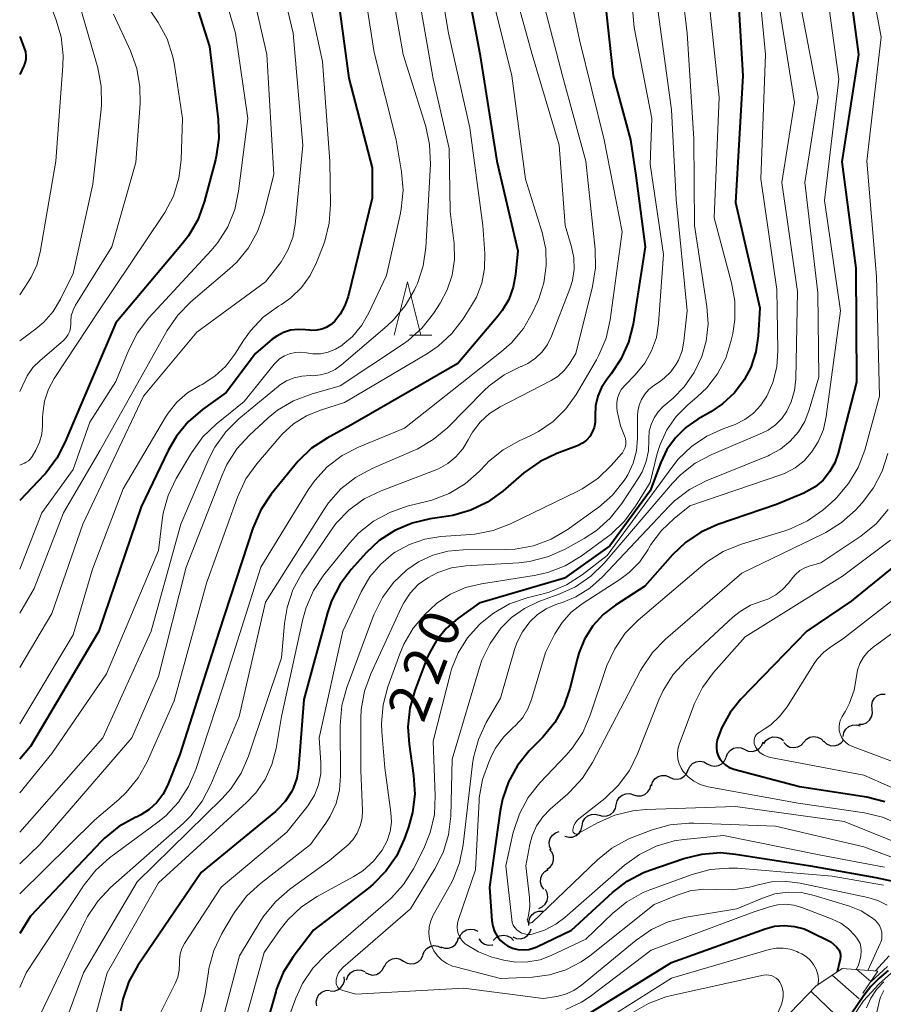
# Model space of a CAD drawing. Units: metres. Extents: x -76000 to -74000, y 25500 to 27000.
# Drawn here: x -76000 to -75919, y 26670 to 26762 of the extents above; entities that cross this region are included whole.
import ezdxf

# ---------------------------------------------------------------- set-up
doc = ezdxf.new("R2010")
doc.units = ezdxf.units.M
for name, color, linetype, lineweight in [('510200_細流', 7, 'Continuous', 30), ('633200_針葉樹林', 7, 'Continuous', 13), ('710100_等高線(計曲線)', 7, 'Continuous', 40), ('710200_等高線(主曲線)', 7, 'Continuous', 13), ('720111_土がけ(崩土)上', 7, 'Continuous', 13), ('720112_土がけ(崩土)下', 7, 'Continuous', 13), ('720199_土がけ(崩土)中', 7, 'Continuous', 13)]:
    doc.layers.add(name, color=color, linetype=linetype, lineweight=lineweight)
doc.styles.add('Style-WORKING', font='MS Gothic.ttf')

msp = doc.modelspace()

# ---------------------------------------------------------------- linework, layer by layer
at = {"layer": '510200_細流', "linetype": 'Continuous', "lineweight": 30, "flags": 128}
for points in [[(-75920.219, 26697.688), (-75920.256, 26698.053), (-75920.173, 26698.41), (-75919.98, 26698.723), (-75919.697, 26698.957), (-75919.355, 26699.088), (-75918.988, 26699.102)], [(-75921.451, 26696.274), (-75921.084, 26696.287), (-75920.741, 26696.418), (-75920.458, 26696.652), (-75920.265, 26696.965), (-75920.182, 26697.322), (-75920.219, 26697.688)], [(-75922.936, 26695.142), (-75922.86, 26695.501), (-75922.673, 26695.816), (-75922.394, 26696.056), (-75922.053, 26696.193), (-75921.687, 26696.214), (-75921.333, 26696.115)], [(-75932.143, 26693.914), (-75931.81, 26693.761), (-75931.445, 26693.725), (-75931.087, 26693.806), (-75930.774, 26693.999), (-75930.539, 26694.281), (-75930.408, 26694.624)], [(-75930.355, 26694.437), (-75930.15, 26694.742), (-75929.858, 26694.963), (-75929.509, 26695.081), (-75929.142, 26695.079), (-75928.795, 26694.961), (-75928.504, 26694.737)], [(-75928.489, 26694.564), (-75928.233, 26694.301), (-75927.905, 26694.135), (-75927.542, 26694.082), (-75927.18, 26694.15), (-75926.86, 26694.328), (-75926.614, 26694.601)], [(-75926.614, 26694.601), (-75926.368, 26694.874), (-75926.048, 26695.052), (-75925.686, 26695.119), (-75925.323, 26695.066), (-75924.996, 26694.9), (-75924.74, 26694.637)], [(-75924.742, 26694.7), (-75924.474, 26694.449), (-75924.14, 26694.298), (-75923.775, 26694.262), (-75923.416, 26694.345), (-75923.104, 26694.538), (-75922.871, 26694.822)], [(-75933.879, 26693.205), (-75933.748, 26693.548), (-75933.513, 26693.83), (-75933.2, 26694.023), (-75932.842, 26694.104), (-75932.477, 26694.068), (-75932.143, 26693.914)], [(-75937.426, 26691.993), (-75937.272, 26692.326), (-75937.018, 26692.591), (-75936.692, 26692.761), (-75936.329, 26692.817), (-75935.968, 26692.755), (-75935.646, 26692.579)], [(-75935.646, 26692.579), (-75935.323, 26692.403), (-75934.962, 26692.342), (-75934.599, 26692.398), (-75934.273, 26692.568), (-75934.019, 26692.833), (-75933.865, 26693.166)], [(-75939.169, 26691.304), (-75938.834, 26691.154), (-75938.469, 26691.121), (-75938.112, 26691.205), (-75937.8, 26691.401), (-75937.568, 26691.684), (-75937.44, 26692.028)], [(-75940.867, 26690.511), (-75940.758, 26690.861), (-75940.542, 26691.157), (-75940.241, 26691.37), (-75939.889, 26691.474), (-75939.523, 26691.46), (-75939.18, 26691.328)], [(-75944.169, 26688.737), (-75944.084, 26689.094), (-75943.889, 26689.404), (-75943.604, 26689.637), (-75943.26, 26689.765), (-75942.893, 26689.777), (-75942.542, 26689.669)], [(-75942.542, 26689.669), (-75942.191, 26689.562), (-75941.825, 26689.574), (-75941.481, 26689.702), (-75941.196, 26689.934), (-75941, 26690.245), (-75940.916, 26690.602)], [(-75945.768, 26687.757), (-75945.413, 26687.662), (-75945.047, 26687.686), (-75944.708, 26687.825), (-75944.431, 26688.067), (-75944.246, 26688.384), (-75944.173, 26688.744)], [(-75947.362, 26686.771), (-75947.29, 26687.131), (-75947.105, 26687.448), (-75946.828, 26687.69), (-75946.488, 26687.829), (-75946.122, 26687.853), (-75945.768, 26687.757)], [(-75950.261, 26684.514), (-75950.404, 26684.853), (-75950.43, 26685.219), (-75950.337, 26685.575), (-75950.135, 26685.881), (-75949.847, 26686.107), (-75949.5, 26686.228)], [(-75948.964, 26685.797), (-75948.611, 26685.695), (-75948.245, 26685.713), (-75947.903, 26685.847), (-75947.622, 26686.084), (-75947.432, 26686.398), (-75947.353, 26686.756)], [(-75950.65, 26682.688), (-75950.352, 26682.902), (-75950.139, 26683.201), (-75950.033, 26683.552), (-75950.045, 26683.92), (-75950.174, 26684.264), (-75950.407, 26684.547)], [(-75950.947, 26680.839), (-75951.152, 26681.143), (-75951.247, 26681.498), (-75951.224, 26681.865), (-75951.084, 26682.204), (-75950.844, 26682.481), (-75950.526, 26682.666)], [(-75951.419, 26679.026), (-75951.083, 26679.174), (-75950.814, 26679.423), (-75950.637, 26679.745), (-75950.574, 26680.108), (-75950.629, 26680.47), (-75950.799, 26680.796)], [(-75952.341, 26677.42), (-75952.359, 26677.786), (-75952.256, 26678.139), (-75952.047, 26678.441), (-75951.752, 26678.659), (-75951.403, 26678.772), (-75951.035, 26678.765)], [(-75958.874, 26676.217), (-75958.734, 26676.556), (-75958.492, 26676.832), (-75958.174, 26677.016), (-75957.814, 26677.088), (-75957.45, 26677.042), (-75957.121, 26676.88)], [(-75953.84, 26676.349), (-75953.501, 26676.208), (-75953.135, 26676.185), (-75952.78, 26676.28), (-75952.474, 26676.484), (-75952.25, 26676.774), (-75952.132, 26677.122)], [(-75960.568, 26675.42), (-75960.22, 26675.303), (-75959.853, 26675.304), (-75959.506, 26675.423), (-75959.214, 26675.647), (-75959.01, 26675.952), (-75958.915, 26676.306)], [(-75957.016, 26676.186), (-75956.798, 26675.891), (-75956.496, 26675.683), (-75956.143, 26675.581), (-75955.776, 26675.599), (-75955.717, 26675.622)], [(-75955.67, 26676.03), (-75955.419, 26676.298), (-75955.095, 26676.47), (-75954.732, 26676.53), (-75954.37, 26676.47), (-75954.046, 26676.298), (-75953.795, 26676.03)], [(-75962.271, 26674.643), (-75962.139, 26674.985), (-75961.903, 26675.266), (-75961.589, 26675.458), (-75961.231, 26675.538), (-75960.866, 26675.5), (-75960.533, 26675.346)], [(-75965.865, 26673.578), (-75965.698, 26673.905), (-75965.434, 26674.16), (-75965.102, 26674.318), (-75964.737, 26674.36), (-75964.378, 26674.284), (-75964.063, 26674.096)], [(-75964.063, 26674.096), (-75963.748, 26673.907), (-75963.389, 26673.831), (-75963.024, 26673.874), (-75962.692, 26674.031), (-75962.428, 26674.286), (-75962.261, 26674.613)], [(-75969.399, 26672.341), (-75969.279, 26672.688), (-75969.053, 26672.977), (-75968.746, 26673.18), (-75968.391, 26673.272), (-75968.025, 26673.247), (-75967.687, 26673.105)], [(-75967.658, 26673.03), (-75967.337, 26672.852), (-75966.976, 26672.788), (-75966.613, 26672.842), (-75966.286, 26673.011), (-75966.03, 26673.274), (-75965.874, 26673.607)], [(-75970.943, 26671.297), (-75970.576, 26671.285), (-75970.226, 26671.392), (-75969.927, 26671.606), (-75969.713, 26671.905), (-75969.605, 26672.255), (-75969.618, 26672.622)], [(-75972.197, 26669.906), (-75972.245, 26670.27), (-75972.173, 26670.629), (-75971.989, 26670.948), (-75971.713, 26671.19), (-75971.374, 26671.331), (-75971.008, 26671.355)]]:
    msp.add_lwpolyline(points, dxfattribs=at)
at = {"layer": '633200_針葉樹林', "linetype": 'Continuous', "lineweight": 13}
msp.add_line((-75963.502, 26732.72), (-75961.418, 26732.72), dxfattribs=at)
at = {"layer": '633200_針葉樹林', "linetype": 'Continuous', "lineweight": 13, "flags": 128}
msp.add_lwpolyline([(-75964.96, 26732.72), (-75963.71, 26737.72), (-75962.46, 26732.72)], dxfattribs=at)
at = {"layer": '710100_等高線(計曲線)', "linetype": 'Continuous', "lineweight": 40, "flags": 128}
for points, elevation in [([(-75936.11, 26819), (-75931.9, 26811), (-75928.93, 26805), (-75926.13, 26795.87), (-75924.33, 26787), (-75923.27, 26776.73), (-75922.54, 26767), (-75921.48, 26759), (-75923.05, 26748.95), (-75921.74, 26739), (-75921.68, 26728.32), (-75923.39, 26721.67), (-75923.71, 26720.75), (-75924.19, 26719.91), (-75924.81, 26719.15), (-75925.55, 26718.52), (-75926.39, 26718.03), (-75926.61, 26717.92), (-75929.15, 26716.85)], 210), ([(-75922.43, 26817.57), (-75918.48, 26809.52), (-75916.49, 26805.51), (-75913.95, 26797), (-75912.37, 26787.63), (-75912.53, 26777), (-75910.35, 26767.65), (-75909.91, 26760.09), (-75911.26, 26750.74), (-75912, 26739), (-75910.15, 26729.85), (-75910.19, 26724.86), (-75910.35, 26723.12), (-75910.81, 26721.44), (-75910.88, 26721.27), (-75912.38, 26717.45), (-75913.15, 26715.89), (-75914.19, 26714.49), (-75915.38, 26713.34), (-75922.19, 26707.81), (-75926.34, 26705)], 200), ([(-75977.52, 26815), (-75974.31, 26807.69), (-75969.76, 26801), (-75965.3, 26794.7), (-75961.21, 26787), (-75959.64, 26778.36), (-75958.79, 26769), (-75956.94, 26759.06), (-75955.34, 26749), (-75953.39, 26740.61), (-75953.59, 26738.41), (-75953.81, 26737.21), (-75954.23, 26736.07), (-75954.84, 26735.02), (-75955.22, 26734.53), (-75959, 26730.07), (-75969, 26724.28), (-75971.23, 26723.08), (-75972.68, 26722.12), (-75973.95, 26720.92)], 240), ([(-76000, 26803.53), (-75996.21, 26797), (-75993.44, 26788.56), (-75989, 26782.51), (-75986.49, 26777), (-75985, 26768.52), (-75982.24, 26759.76), (-75981.41, 26752.91), (-75981.36, 26751.16), (-75981.6, 26749.44), (-75981.68, 26749.14), (-75982.74, 26745.16), (-75983.33, 26743.52), (-75984.2, 26742.01), (-75984.75, 26741.29), (-75991, 26733.86), (-75995, 26724.52), (-75995.73, 26722.74), (-75996.52, 26721.19), (-75997.57, 26719.8), (-75997.72, 26719.64), (-76000, 26717.22)], 260), ([(-75970.57, 26767), (-75969.2, 26756.8), (-75967, 26748.39), (-75967, 26745.54), (-75969.27, 26736.34), (-75969.56, 26735.48), (-75970, 26734.68), (-75970.54, 26734), (-75970.9, 26733.69), (-75971.3, 26733.44), (-75971.73, 26733.27), (-75972.19, 26733.17), (-75972.66, 26733.16), (-75972.85, 26733.18), (-75973.24, 26733.23), (-75973.95, 26733.26), (-75974.64, 26733.17), (-75975.31, 26732.96), (-75975.94, 26732.63), (-75976.36, 26732.33), (-75977.94, 26731), (-75980.66, 26727.34), (-75982.9, 26725.74), (-75984.23, 26724.6), (-75985.33, 26723.26), (-75986.11, 26721.91), (-75988.63, 26716.63), (-75992.58, 26705), (-75999, 26694.18), (-76000, 26693)], 250), ([(-75932.69, 26763.31), (-75932.32, 26757), (-75933, 26745.13), (-75930.71, 26735.29), (-75930.87, 26732.65), (-75931.09, 26731.14), (-75931.57, 26729.69), (-75932.18, 26728.53), (-75933.1, 26727.31), (-75934.22, 26726.27), (-75935.3, 26725.54), (-75936.54, 26724.84), (-75937.66, 26724.07), (-75938.63, 26723.11), (-75939.42, 26722), (-75940, 26720.79), (-75941, 26718.15), (-75944.76, 26713), (-75949, 26709.95), (-75957, 26707.62), (-75959, 26706.17), (-75960.09, 26705.23), (-75961, 26704.11), (-75961.71, 26702.84), (-75961.88, 26702.42), (-75963.02, 26699.45)], 220), ([(-75945.12, 26763), (-75944.45, 26757), (-75942.84, 26751), (-75942.33, 26747.67), (-75941.46, 26741), (-75942.59, 26733.74), (-75943.01, 26732.05), (-75943.72, 26730.46), (-75944.63, 26729.09), (-75945.03, 26728.57), (-75945.53, 26727.82), (-75945.89, 26726.99), (-75946.1, 26726.11), (-75946.15, 26725.2), (-75946.14, 26725), (-75946.15, 26724.53), (-75946.24, 26724.08), (-75946.41, 26723.64), (-75946.65, 26723.24), (-75946.95, 26722.89)], 230), ([(-76000, 26760.68), (-75999.57, 26759.59), (-75999.46, 26759.25), (-75999.42, 26758.89), (-75999.44, 26758.53), (-75999.53, 26758.18), (-75999.62, 26757.95), (-76000, 26757.14)], 270), ([(-75946.95, 26722.89), (-75947.32, 26722.6), (-75947.72, 26722.37), (-75947.88, 26722.31), (-75949.72, 26721.63), (-75951.3, 26720.88), (-75952.8, 26719.82), (-75954.79, 26718.09), (-75956.21, 26717.07), (-75957.78, 26716.32), (-75959.45, 26715.84), (-75959.88, 26715.77), (-75961.59, 26715.52), (-75963.28, 26715.12), (-75964.88, 26714.43), (-75966.34, 26713.47), (-75967.56, 26712.33), (-75968.97, 26710.77), (-75970.02, 26709.38), (-75970.82, 26707.83), (-75971.2, 26706.7), (-75973.41, 26698.59), (-75973.9, 26692.2), (-75974.07, 26691.21), (-75974.4, 26690.26), (-75974.56, 26689.94), (-75975.14, 26689.05), (-75975.86, 26688.28), (-75976.06, 26688.11), (-75983, 26682.4), (-75988.93, 26673.69), (-75989.79, 26672.17), (-75990.36, 26670.52), (-75990.58, 26669.4)], 230), ([(-75973.95, 26720.92), (-75974.26, 26720.55), (-75976.47, 26717.81), (-75977.44, 26716.36), (-75978.18, 26714.65), (-75981.34, 26705), (-75985, 26693.43), (-75986.18, 26690.53), (-75986.61, 26689.69), (-75987.18, 26688.93), (-75987.87, 26688.29), (-75988.66, 26687.78), (-75989, 26687.61), (-75989.18, 26687.53), (-75990.71, 26686.69), (-75992.06, 26685.6), (-75992.37, 26685.28), (-75999, 26678.31), (-76000, 26676.68)], 240), ([(-75929.15, 26716.85), (-75934.64, 26714.97), (-75936.24, 26714.26), (-75937.68, 26713.29), (-75938.9, 26712.13), (-75941.48, 26709.21), (-75944.24, 26707.43), (-75945.38, 26706.55), (-75946.35, 26705.48), (-75947.12, 26704.25), (-75947.67, 26702.92), (-75947.79, 26702.47), (-75948.5, 26699.62), (-75949.06, 26697.98), (-75949.91, 26696.45), (-75951.04, 26695.06), (-75952.3, 26693.77), (-75953.4, 26692.42), (-75954.25, 26690.89), (-75954.82, 26689.25), (-75955.04, 26688.16), (-75956.03, 26681), (-75955.81, 26677.85), (-75955.73, 26677.35), (-75955.56, 26676.87), (-75955.32, 26676.43), (-75955, 26676.03), (-75954.61, 26675.7), (-75954.35, 26675.53), (-75953.88, 26675.31), (-75953.38, 26675.18), (-75952.87, 26675.14), (-75952.36, 26675.18), (-75951.86, 26675.32), (-75951.6, 26675.43), (-75948.34, 26677), (-75944.53, 26680.5), (-75943.15, 26681.57), (-75941.61, 26682.38), (-75941.03, 26682.6), (-75937.85, 26683.7), (-75936.16, 26684.12), (-75934.42, 26684.25), (-75933, 26684.12), (-75925.98, 26683), (-75919.87, 26681.93), (-75916.39, 26681.17)], 210), ([(-75926.34, 26705), (-75932.49, 26698.63), (-75933.5, 26697.38), (-75934.29, 26695.96), (-75934.71, 26694.83), (-75934.78, 26694.45), (-75934.79, 26694.06), (-75934.74, 26693.68), (-75934.61, 26693.32), (-75934.43, 26692.98), (-75934.19, 26692.68), (-75933.9, 26692.43), (-75933.58, 26692.23), (-75933.22, 26692.09), (-75933.16, 26692.07), (-75927, 26690.44), (-75920.72, 26689.47), (-75919.03, 26689.05)], 200), ([(-75963.02, 26699.45), (-75963.49, 26697.77), (-75963.67, 26696.04), (-75963.56, 26694.41), (-75963.13, 26691.48), (-75963.02, 26689.74), (-75963.22, 26688), (-75963.6, 26686.64), (-75964, 26685.51), (-75964.73, 26683.93), (-75965.72, 26682.5), (-75966.94, 26681.26), (-75967.36, 26680.92), (-75972.5, 26677), (-75974.4, 26674.48), (-75975.33, 26673.01), (-75975.98, 26671.39), (-75976.04, 26671.21), (-75977, 26667.85)], 220), ([(-75947.01, 26668.99), (-75939, 26673.97), (-75930.24, 26677.12), (-75929.34, 26677.35), (-75928.41, 26677.43), (-75927.49, 26677.34), (-75926.59, 26677.1), (-75926.11, 26676.89), (-75924.09, 26675.91), (-75923.56, 26675.44)], 220), ([(-75923.56, 26675.44), (-75923.42, 26675.28), (-75923.31, 26675.11), (-75923.23, 26674.92), (-75923.18, 26674.72), (-75923.17, 26674.51), (-75923.2, 26674.31), (-75923.21, 26674.27), (-75923.5, 26673.09)], 220), ([(-75918.7, 26673.21), (-75919.54, 26672.48), (-75920.33, 26671.7), (-75921, 26670.88), (-75922.1, 26669.2)], 210)]:
    msp.add_lwpolyline(points, dxfattribs=dict(at, elevation=elevation))
at = {"layer": '710200_等高線(主曲線)', "linetype": 'Continuous', "lineweight": 13, "flags": 128}
for points, elevation in [([(-76000, 26902.55), (-75997.5, 26901.15), (-75996.42, 26900.41), (-75995.49, 26899.5), (-75994.72, 26898.44), (-75994.16, 26897.27), (-75994.07, 26897.03), (-75992.26, 26891.74), (-75989, 26884.52), (-75986.27, 26875.73), (-75983, 26867.68), (-75982.31, 26857.69), (-75982.39, 26847.61), (-75983.16, 26837), (-75981.68, 26827), (-75980.54, 26817.46), (-75977.81, 26809), (-75973.8, 26802.2), (-75969.3, 26795), (-75965.14, 26788.86), (-75962.3, 26781), (-75961.45, 26770.55), (-75959.88, 26761), (-75957.87, 26752.13)], 242), ([(-75995, 26817.38), (-75993.07, 26808.93), (-75990.19, 26801), (-75987.03, 26792.97), (-75983, 26786.26), (-75979.31, 26780.69), (-75978.48, 26779.16), (-75977.92, 26777.51), (-75977.82, 26777.01), (-75976.43, 26769.57), (-75974.41, 26761), (-75973.5, 26750.5), (-75974.22, 26743.08), (-75974.45, 26741.85), (-75974.89, 26740.68), (-75975.53, 26739.6), (-75975.71, 26739.35), (-75977, 26737.71), (-75983.43, 26733), (-75988.4, 26727), (-75994.1, 26715), (-75997, 26706.64), (-76000, 26701.59)], 254), ([(-75997.78, 26816.22), (-75995.4, 26807), (-75992.31, 26799.69), (-75989, 26791.13), (-75984.78, 26785.22), (-75981.94, 26780.63), (-75981.16, 26779.07), (-75980.66, 26777.4), (-75980.6, 26777.12), (-75979.13, 26768.87), (-75976.86, 26759), (-75976.22, 26747.78), (-75977.16, 26744.07), (-75977.74, 26742.43), (-75978.59, 26740.91), (-75979.69, 26739.56), (-75980.35, 26738.94), (-75983.97, 26735.83), (-75985.19, 26734.59), (-75986.19, 26733.14), (-75992.47, 26721.95), (-75995.91, 26716.09), (-75998.64, 26709), (-76000, 26706.68)], 256), ([(-75959.58, 26814.42), (-75958.31, 26810.65), (-75957.61, 26809.05), (-75956.64, 26807.6), (-75955.91, 26806.79), (-75952.14, 26803), (-75950.54, 26800.67), (-75949.69, 26799.15), (-75949.11, 26797.5), (-75948.91, 26796.47), (-75947.82, 26789), (-75945.93, 26780.07), (-75943.34, 26771), (-75942.48, 26761.52), (-75940.82, 26753)], 228), ([(-76000, 26813.17), (-75997.66, 26804.34), (-75993.51, 26797), (-75991, 26789.51), (-75986.51, 26783.49), (-75983.3, 26776.7), (-75982.32, 26769.68), (-75979.79, 26761), (-75978.66, 26753)], 258), ([(-75986.43, 26813), (-75983.5, 26804.5), (-75979.93, 26797), (-75976.71, 26789.29), (-75971.33, 26783), (-75970.05, 26780.33), (-75969.43, 26778.69), (-75969.11, 26776.95), (-75968.34, 26769), (-75966.81, 26759.19)], 248), ([(-75930.57, 26813), (-75926.45, 26805.55), (-75923.91, 26797), (-75921.73, 26788.27), (-75921.09, 26777), (-75920.62, 26767.38), (-75919.36, 26760.64), (-75920.7, 26749), (-75919.79, 26738.21), (-75919.51, 26727), (-75920.91, 26721.95), (-75921.52, 26720.31), (-75922.41, 26718.81), (-75923.54, 26717.48), (-75924.05, 26717.02), (-75924.84, 26716.34)], 208), ([(-76000, 26798.76), (-75996.62, 26793), (-75994.23, 26785.77), (-75990.85, 26780.25), (-75990.07, 26778.69), (-75989.57, 26777.02), (-75989.43, 26776.09), (-75988.66, 26769), (-75988.83, 26767), (-75988.83, 26765.99), (-75988.65, 26764.99), (-75988.3, 26764.03), (-75987.9, 26763.32), (-75987.03, 26761.99), (-75986.21, 26760.46), (-75985.66, 26758.8)], 262), ([(-76000, 26789.79), (-75999.3, 26789.4), (-75999.02, 26789.21), (-75998.78, 26788.97), (-75998.59, 26788.69), (-75998.44, 26788.39), (-75998.39, 26788.23), (-75996.11, 26779.89), (-75995, 26772.63), (-75994.79, 26765), (-75992.7, 26757.76), (-75992.36, 26756.05), (-75992.33, 26754.3), (-75992.37, 26753.88), (-75993.15, 26746.85), (-75995, 26738.48), (-75996.18, 26736.09), (-75996.87, 26734.94), (-75997.75, 26733.94), (-75998.5, 26733.3), (-76000, 26732.19)], 266), ([(-76000, 26783.55), (-75998.07, 26775.93), (-75997.66, 26765), (-75996.61, 26762.32), (-75996.12, 26760.65), (-75995.93, 26758.91), (-75995.96, 26757.95), (-75996.62, 26749), (-75998.09, 26740.48), (-75998.41, 26739.27), (-75998.94, 26738.14), (-75999.17, 26737.75), (-76000, 26736.5)], 268), ([(-75949.86, 26771), (-75947.61, 26760.39), (-75945.28, 26751), (-75943.62, 26742.38), (-75944.73, 26734.14), (-75945.11, 26732.44), (-75945.79, 26730.83), (-75946.01, 26730.42), (-75947.92, 26727.17), (-75948.88, 26725.81), (-75950.07, 26724.64), (-75951.44, 26723.69), (-75952.23, 26723.29), (-75953.24, 26722.83), (-75954.76, 26721.97), (-75956.11, 26720.87), (-75956.34, 26720.64), (-75957, 26719.94), (-75958.31, 26718.8), (-75959.79, 26717.9), (-75961.41, 26717.27), (-75961.81, 26717.16), (-75963.72, 26716.69), (-75965.37, 26716.12), (-75966.9, 26715.28), (-75968.26, 26714.19), (-75969.12, 26713.25), (-75971.52, 26710.26), (-75972.49, 26708.81), (-75973.2, 26707.21), (-75973.5, 26706.12), (-75975.49, 26697), (-75976, 26694), (-75976.39, 26692.51), (-75977.03, 26691.11), (-75977.91, 26689.84), (-75978.76, 26688.95), (-75987, 26681.42), (-75991.82, 26673), (-75993.45, 26667)], 232), ([(-75938.75, 26771.25), (-75937.54, 26761), (-75936.89, 26751.11), (-75936.85, 26743), (-75935.68, 26735.41), (-75935.57, 26733.77), (-75935.75, 26732.14), (-75936.15, 26730.71), (-75936.86, 26729.22), (-75937.81, 26727.88), (-75938.85, 26726.83), (-75939.78, 26726.02), (-75940.25, 26725.54), (-75940.63, 26724.98), (-75940.91, 26724.36), (-75941.07, 26723.71), (-75941.12, 26723.03), (-75941.12, 26722.88), (-75941.15, 26721.87), (-75941.36, 26720.87), (-75941.74, 26719.93), (-75942.06, 26719.39), (-75943.65, 26716.95), (-75944.73, 26715.58), (-75946.02, 26714.42), (-75947.16, 26713.68), (-75949, 26712.65), (-75950.59, 26711.94), (-75952.28, 26711.51), (-75953.28, 26711.4), (-75958.23, 26711.11), (-75959.57, 26710.92), (-75960.85, 26710.49), (-75961.8, 26710), (-75962.69, 26709.35), (-75963.45, 26708.55), (-75964.06, 26707.64), (-75964.25, 26707.25), (-75967.14, 26701), (-75967.73, 26699.36), (-75968.03, 26697.64), (-75968.07, 26696.8), (-75968.06, 26691.94), (-75967.93, 26688.2), (-75967.96, 26687.47), (-75968.13, 26686.76), (-75968.41, 26686.08), (-75968.81, 26685.46), (-75969.31, 26684.93), (-75969.43, 26684.83), (-75971, 26683.5), (-75974.72, 26680.82), (-75976.04, 26679.68)], 224), ([(-75965.72, 26768.28), (-75964.12, 26759), (-75962, 26752.27), (-75961.63, 26750.56), (-75961.56, 26748.73), (-75961.99, 26740.93), (-75962.23, 26739.21), (-75962.77, 26737.55), (-75962.91, 26737.25), (-75963.04, 26736.96), (-75963.91, 26735.45), (-75965.04, 26734.12), (-75965.6, 26733.59), (-75969.87, 26729.94), (-75970.48, 26729.51), (-75971.14, 26729.19), (-75971.86, 26728.99), (-75972.6, 26728.92), (-75972.82, 26728.93), (-75973.58, 26728.89), (-75974.32, 26728.73), (-75975.03, 26728.44), (-75975.67, 26728.03), (-75975.79, 26727.93), (-75979.48, 26724.89), (-75980.72, 26723.66), (-75981.73, 26722.24), (-75982.3, 26721.12), (-75984.93, 26715), (-75987.71, 26705), (-75992.22, 26695)], 246), ([(-75931.12, 26768.88), (-75930.19, 26759), (-75930.64, 26747.36), (-75929.13, 26737), (-75929.04, 26731.27), (-75929.14, 26729.75), (-75929.51, 26728.28), (-75930.07, 26727), (-75930.63, 26726.15), (-75931.32, 26725.42), (-75932.13, 26724.81), (-75933.03, 26724.35), (-75933.29, 26724.26), (-75934.09, 26723.98), (-75935.68, 26723.27), (-75937.12, 26722.3), (-75938.36, 26721.09), (-75938.88, 26720.45), (-75945, 26712.09), (-75947.36, 26710.27), (-75948.82, 26709.33), (-75950.43, 26708.65), (-75951, 26708.49), (-75952.49, 26708.11), (-75954.14, 26707.54), (-75955.66, 26706.69), (-75956.88, 26705.7), (-75957, 26705.59), (-75958.1, 26704.36)], 218), ([(-75954.4, 26767.6), (-75952.02, 26759), (-75949.5, 26750.5), (-75948.94, 26743), (-75948.35, 26741), (-75948.13, 26739.95), (-75948.11, 26738.89), (-75948.26, 26737.83), (-75948.5, 26737.05), (-75950.22, 26732.62), (-75950.59, 26731.85), (-75951.1, 26731.15), (-75951.72, 26730.55), (-75952.44, 26730.07), (-75953.03, 26729.79), (-75953.09, 26729.77), (-75954.65, 26729), (-75956.05, 26727.96), (-75956.55, 26727.5), (-75959.96, 26724.05), (-75961.29, 26722.93), (-75962.8, 26722.05), (-75963.12, 26721.9), (-75967.02, 26720.23), (-75968.56, 26719.4), (-75969.93, 26718.32), (-75971.09, 26717.02), (-75971.54, 26716.37), (-75977, 26707.71), (-75979.45, 26697), (-75982.12, 26690.62), (-75982.93, 26689.07), (-75983.99, 26687.69), (-75984.71, 26686.99), (-75991.49, 26680.98), (-75992.69, 26679.71), (-75993.65, 26678.26), (-75993.87, 26677.83), (-75998.12, 26669)], 236), ([(-75973.53, 26767), (-75971.66, 26758.34), (-75970.98, 26749), (-75970.91, 26744.95), (-75971.03, 26743.21), (-75971.45, 26741.52), (-75971.57, 26741.18), (-75972.21, 26739.53), (-75972.81, 26738.29), (-75973.62, 26737.17), (-75974.61, 26736.21), (-75975.49, 26735.6), (-75975.79, 26735.42), (-75977.2, 26734.39), (-75978.4, 26733.13), (-75979.06, 26732.21), (-75979.87, 26730.93), (-75980.72, 26729.82), (-75981.75, 26728.87), (-75982.92, 26728.11), (-75983.14, 26728), (-75984.28, 26727.32), (-75985.28, 26726.45), (-75986.11, 26725.42), (-75986.36, 26725.03), (-75990.32, 26718.32), (-75993.19, 26710.81), (-75995, 26704.64), (-76000, 26696.31)], 252), ([(-75963, 26766.41), (-75961.29, 26756.71), (-75959.8, 26750.2), (-75959.7, 26744.3), (-75959.35, 26741.29), (-75959.31, 26739.81), (-75959.52, 26738.35), (-75959.99, 26736.95), (-75960.65, 26735.72), (-75961.26, 26734.76), (-75962.33, 26733.39), (-75963.63, 26732.22), (-75964.16, 26731.84), (-75970.02, 26727.98), (-75972.73, 26727.2), (-75974.36, 26726.58), (-75975.86, 26725.68)], 244), ([(-75951.64, 26766.36), (-75949.18, 26757), (-75947, 26749), (-75946.13, 26740.76), (-75946.1, 26739.01), (-75946.38, 26737.29), (-75947.95, 26731), (-75948.58, 26730), (-75949.04, 26729.4), (-75949.6, 26728.88), (-75950.27, 26728.46), (-75955.03, 26726), (-75956.02, 26725.37), (-75956.89, 26724.58), (-75957.62, 26723.64), (-75958.02, 26722.92), (-75958.52, 26722.07), (-75959.17, 26721.32), (-75959.94, 26720.69), (-75960.8, 26720.2), (-75961.11, 26720.07), (-75966.18, 26718.14), (-75967.75, 26717.38), (-75969.16, 26716.35)], 234), ([(-75924.73, 26767), (-75923.32, 26756.68), (-75924.66, 26745.34), (-75923.17, 26735), (-75924.51, 26725.1), (-75924.78, 26723.88), (-75925.26, 26722.72), (-75925.88, 26721.75), (-75926.58, 26720.96), (-75927.42, 26720.3), (-75928.35, 26719.8), (-75928.77, 26719.64), (-75937.28, 26716.72), (-75938.74, 26715.56), (-75939.94, 26714.42), (-75940.93, 26713.1), (-75941.12, 26712.77), (-75941.18, 26712.65), (-75941.97, 26711.49), (-75942.96, 26710.48), (-75943.84, 26709.82), (-75947.36, 26707.54), (-75948.37, 26706.76), (-75949.22, 26705.81), (-75949.9, 26704.74), (-75950.79, 26703), (-75952.09, 26698.59), (-75952.43, 26697.71), (-75952.92, 26696.91), (-75953.55, 26696.2), (-75953.83, 26695.94), (-75954.73, 26695.06), (-75955.47, 26694.03), (-75955.8, 26693.38), (-75956.1, 26692.73), (-75956.69, 26691.09), (-75956.98, 26689.37), (-75957, 26689.1), (-75957.35, 26682.65), (-75958.94, 26678)], 212), ([(-75956.12, 26765.88), (-75953.94, 26757), (-75952.66, 26747.34), (-75951.11, 26742.33), (-75950.77, 26740.78), (-75950.71, 26739.2), (-75950.93, 26737.62), (-75951.41, 26736.11), (-75951.54, 26735.83), (-75951.99, 26734.85), (-75952.86, 26733.33), (-75953.97, 26731.99), (-75954.89, 26731.18), (-75963.99, 26724.01), (-75968.28, 26722.24), (-75969.83, 26721.44), (-75971.21, 26720.38), (-75972.39, 26719.1)], 238), ([(-75935.52, 26764.48), (-75934.53, 26755), (-75935, 26743.72), (-75933.37, 26737.63), (-75933.06, 26735.91), (-75933.06, 26734.17), (-75933.26, 26732.88), (-75933.43, 26732.13), (-75933.92, 26730.56), (-75934.69, 26729.1), (-75935.69, 26727.79), (-75936.58, 26726.94), (-75937.49, 26726.17), (-75938.56, 26725.1), (-75939.42, 26723.86), (-75940.06, 26722.49), (-75940.32, 26721.64), (-75941, 26718.92), (-75942.36, 26716.69), (-75943.39, 26715.29), (-75944.65, 26714.08), (-75944.98, 26713.83), (-75947.46, 26712.02), (-75948.95, 26711.11), (-75950.57, 26710.48), (-75951.84, 26710.2), (-75956.78, 26709.44), (-75958.27, 26709.07), (-75959.68, 26708.45), (-75960.96, 26707.6), (-75961.62, 26707), (-75962.04, 26706.59), (-75963.17, 26705.27), (-75964.05, 26703.76), (-75964.42, 26702.87), (-75965.54, 26699.77), (-75965.98, 26698.09), (-75966.13, 26696.35), (-75966.1, 26695.56), (-75965.82, 26692.18), (-75965.26, 26688.01), (-75965.21, 26687.11), (-75965.33, 26686.22), (-75965.6, 26685.37), (-75966.06, 26684.49), (-75966.89, 26683.45), (-75967.88, 26682.56), (-75968.8, 26681.97), (-75972.17, 26680.14), (-75973.62, 26679.17), (-75974.89, 26677.97), (-75975.62, 26677.04), (-75977.11, 26674.89), (-75979.43, 26666.57)], 222), ([(-75940.34, 26763.66), (-75939, 26753.82), (-75938.57, 26745.43), (-75937.54, 26735), (-75937.83, 26732.16), (-75938, 26731.25), (-75938.33, 26730.39), (-75938.54, 26730), (-75939.05, 26729.29), (-75939.67, 26728.68), (-75940.1, 26728.36), (-75940.65, 26728), (-75941.11, 26727.64), (-75941.5, 26727.2), (-75941.81, 26726.7), (-75942.03, 26726.15), (-75942.14, 26725.57), (-75942.17, 26725.18), (-75942.17, 26723.07), (-75942.27, 26721.88), (-75942.58, 26720.72), (-75943.08, 26719.64), (-75943.31, 26719.28), (-75943.42, 26719.1), (-75944.51, 26717.74), (-75945.81, 26716.58), (-75945.97, 26716.47), (-75948.77, 26714.48), (-75950.27, 26713.6), (-75951.91, 26712.99), (-75953.62, 26712.67), (-75954.54, 26712.63), (-75958.48, 26712.62), (-75959.93, 26712.49), (-75961.34, 26712.11), (-75962.66, 26711.49), (-75963.66, 26710.81), (-75963.75, 26710.74), (-75965.01, 26709.54), (-75966.05, 26708.14), (-75966.83, 26706.59), (-75966.92, 26706.37), (-75969.38, 26699.71), (-75969.84, 26698.02), (-75970, 26696.15), (-75969.96, 26691.45), (-75970.06, 26690.14), (-75970.39, 26688.86), (-75970.94, 26687.66), (-75971.36, 26687), (-75972.78, 26685), (-75977.47, 26681.37), (-75978.75, 26680.19), (-75979.81, 26678.8), (-75979.98, 26678.53), (-75981.07, 26676.67), (-75981.82, 26675.09), (-75982.29, 26673.41), (-75982.34, 26673.09), (-75982.65, 26671.04), (-75983.06, 26669.34)], 226), ([(-75991.23, 26762.77), (-75989.64, 26759.34), (-75989.05, 26757.7), (-75988.75, 26755.98), (-75988.74, 26754.43), (-75989.12, 26748.88), (-75991.37, 26741), (-75994.77, 26735.54), (-75995.01, 26735.06), (-75995.17, 26734.54), (-75995.23, 26734), (-75995.23, 26733.77), (-75995.25, 26733.43), (-75995.32, 26733.09), (-75995.45, 26732.78), (-75995.64, 26732.49), (-75995.87, 26732.24), (-75995.92, 26732.19), (-75998.1, 26730.35), (-75998.76, 26729.68), (-75999.29, 26728.91), (-75999.5, 26728.51), (-76000, 26727.44)], 264), ([(-75928.86, 26763.14), (-75927.48, 26754.52), (-75928.66, 26747), (-75927.19, 26736.81), (-75927.36, 26728.61), (-75927.48, 26727.52), (-75927.78, 26726.46), (-75928.2, 26725.6), (-75928.68, 26724.91), (-75929.27, 26724.32), (-75929.96, 26723.83), (-75930.48, 26723.57), (-75935.23, 26721.54), (-75936.77, 26720.72), (-75938.14, 26719.64), (-75938.89, 26718.85), (-75945.31, 26711.37), (-75946.55, 26710.15), (-75947.99, 26709.16), (-75949.44, 26708.49), (-75951.41, 26707.76), (-75952.75, 26707.13), (-75953.96, 26706.28), (-75954.92, 26705.32), (-75954.97, 26705.26), (-75955.98, 26703.85), (-75956.73, 26702.27), (-75956.96, 26701.6), (-75959.51, 26693), (-75959.66, 26687.66), (-75959.87, 26685.93), (-75960.36, 26684.26), (-75961.13, 26682.73), (-75963.41, 26679), (-75969.75, 26673.48), (-75969.98, 26673.25), (-75970.16, 26672.98), (-75970.3, 26672.68), (-75970.38, 26672.36), (-75970.39, 26672.27), (-75970.39, 26672.11), (-75970.37, 26671.96), (-75970.32, 26671.82), (-75970.25, 26671.69), (-75970.15, 26671.57), (-75970.04, 26671.47), (-75969.91, 26671.39), (-75969.76, 26671.34), (-75968.55, 26671), (-75958.44, 26671.56), (-75951, 26670.59), (-75949.72, 26670.79), (-75948.91, 26671), (-75948.14, 26671.34), (-75947.43, 26671.83), (-75942.31, 26676.05), (-75940.87, 26677.04), (-75939.29, 26677.76)], 216), ([(-75926.79, 26763), (-75925.26, 26755), (-75926.51, 26747), (-75925.31, 26736.69), (-75925.21, 26728.79), (-75926.1, 26725.72), (-75926.52, 26724.64), (-75927.12, 26723.65), (-75927.89, 26722.78), (-75928.79, 26722.05), (-75929.8, 26721.5), (-75929.96, 26721.43), (-75935.76, 26719.06), (-75937.31, 26718.26), (-75938.7, 26717.2), (-75939.25, 26716.66), (-75945.46, 26710.07), (-75946.63, 26709.03), (-75947.96, 26708.21), (-75949.13, 26707.72), (-75949.83, 26707.48), (-75950.73, 26707.09), (-75951.55, 26706.54), (-75952.26, 26705.87), (-75952.95, 26704.93), (-75953.48, 26703.89), (-75953.68, 26703.29), (-75955, 26698.73), (-75956.33, 26696.43), (-75957.07, 26694.85), (-75957.52, 26693.16), (-75957.61, 26692.56), (-75958.48, 26684.99), (-75958.83, 26683.28), (-75959.47, 26681.66), (-75959.69, 26681.25), (-75961.29, 26678.38), (-75961.53, 26677.85), (-75961.67, 26677.29), (-75961.71, 26676.71), (-75961.65, 26676.13), (-75961.5, 26675.58), (-75961.24, 26675.06), (-75960.9, 26674.59), (-75960.49, 26674.18), (-75960.01, 26673.86)], 214), ([(-75966.81, 26759.19), (-75964.76, 26751), (-75964.26, 26748.03), (-75964.12, 26746.29), (-75964.28, 26744.55), (-75964.36, 26744.14), (-75965.68, 26738.32), (-75967.31, 26734.8), (-75967.98, 26733.64), (-75968.84, 26732.6), (-75969.75, 26731.83), (-75969.84, 26731.76), (-75970.45, 26731.39), (-75971.13, 26731.12), (-75971.84, 26730.98), (-75972.56, 26730.97), (-75973.17, 26731.05), (-75973.7, 26731.12), (-75974.22, 26731.1), (-75974.74, 26730.98), (-75975.23, 26730.78), (-75975.67, 26730.49), (-75976.06, 26730.13), (-75976.17, 26730), (-75979, 26726.5), (-75981.6, 26724.39), (-75982.85, 26723.18), (-75983.92, 26721.71), (-75985.34, 26719.28), (-75986.1, 26717.71), (-75986.56, 26716.03), (-75986.66, 26715.38), (-75987, 26712.56), (-75991.88, 26701), (-75997, 26693.54), (-76000, 26689.85)], 248), ([(-75985.66, 26758.8), (-75985.51, 26758), (-75984.76, 26753), (-75984.9, 26749.14), (-75985.11, 26747.41), (-75985.62, 26745.75), (-75986.42, 26744.2), (-75986.59, 26743.93), (-75992.59, 26735), (-75996.76, 26728.67), (-75997.32, 26727.65), (-75997.68, 26726.54), (-75997.85, 26725.39), (-75997.86, 26725), (-75997.87, 26724.21), (-75997.93, 26723.44), (-75998.14, 26722.68), (-75998.48, 26721.96), (-75998.84, 26721.34), (-75998.99, 26721.13), (-75999.17, 26720.95), (-75999.38, 26720.81), (-75999.54, 26720.72), (-76000, 26720.54)], 262), ([(-75978.66, 26753), (-75979.51, 26746.19), (-75979.87, 26744.48), (-75980.53, 26742.87), (-75981.45, 26741.39), (-75982.08, 26740.64), (-75987.9, 26734.33), (-75988.96, 26732.95), (-75989.8, 26731.33), (-75991, 26728.39), (-75993.43, 26724.57), (-75995, 26720.15), (-75997.92, 26716.08), (-76000, 26710.8)], 258), ([(-75940.82, 26753), (-75941, 26748.74), (-75939.73, 26740.27), (-75940.2, 26733.81), (-75940.41, 26732.5), (-75940.85, 26731.24), (-75941.5, 26730.08), (-75942.39, 26729), (-75943.37, 26728.01), (-75943.66, 26727.66), (-75943.89, 26727.26), (-75944.04, 26726.82), (-75944.12, 26726.37), (-75944.12, 26725.91), (-75944.07, 26725.61), (-75943.78, 26724.22), (-75943.39, 26723.29), (-75943.3, 26723.03), (-75943.27, 26722.75), (-75943.28, 26722.47), (-75943.33, 26722.2), (-75943.44, 26721.94), (-75943.59, 26721.7), (-75943.66, 26721.61), (-75944.63, 26720.51), (-75945.89, 26719.3), (-75947.34, 26718.33), (-75947.76, 26718.12), (-75954.07, 26715.03), (-75955.69, 26714.41), (-75957.4, 26714.07), (-75957.79, 26714.04), (-75960.57, 26713.85), (-75962.08, 26713.62), (-75963.52, 26713.12), (-75964.86, 26712.38)], 228), ([(-75957.87, 26752.13), (-75956.66, 26743), (-75956.47, 26740.36), (-75956.49, 26738.97), (-75956.75, 26737.59), (-75957.25, 26736.29), (-75957.7, 26735.49), (-75958.49, 26734.25), (-75959.55, 26732.86), (-75960.83, 26731.69), (-75961.82, 26731.01), (-75969.6, 26726.4), (-75971.85, 26725.7), (-75973.17, 26725.16), (-75974.38, 26724.4), (-75975.43, 26723.44), (-75975.64, 26723.2), (-75977.81, 26720.67), (-75978.82, 26719.25), (-75979.62, 26717.55), (-75982.51, 26709.49), (-75985.53, 26698.47), (-75988.08, 26692.76), (-75988.92, 26691.24), (-75990.02, 26689.88), (-75990.73, 26689.22), (-75993, 26687.29), (-76000, 26680.38)], 242), ([(-75975.86, 26725.68), (-75976.74, 26724.96), (-75978.49, 26723.36), (-75979.67, 26722.08), (-75980.61, 26720.61), (-75981.06, 26719.6), (-75984.41, 26711), (-75987, 26700.74), (-75989.51, 26695), (-75998.12, 26685), (-76000, 26683.2)], 244), ([(-75918.75, 26721.64), (-75919.27, 26719.98), (-75920.07, 26718.43), (-75921.16, 26717.01), (-75921.78, 26716.33), (-75923.07, 26715.16), (-75924.54, 26714.23), (-75924.79, 26714.1), (-75932.42, 26710.42), (-75939.56, 26704.25), (-75940.77, 26703), (-75941.75, 26701.55), (-75941.88, 26701.31), (-75946.39, 26692.68), (-75947.33, 26691.21), (-75948.51, 26689.93), (-75948.7, 26689.76), (-75950.34, 26688.33), (-75951.05, 26687.6), (-75951.62, 26686.76), (-75952.03, 26685.83), (-75952.25, 26685), (-75952.63, 26683)], 206), ([(-75972.39, 26719.1), (-75972.99, 26718.23), (-75977.42, 26711), (-75981, 26699.74), (-75983.5, 26692.04), (-75984.19, 26690.44), (-75985.14, 26688.98), (-75986.33, 26687.7), (-75987.07, 26687.1), (-75991.58, 26683.76), (-75992.88, 26682.6), (-75993.97, 26681.23), (-75999.41, 26673), (-76000, 26671.61)], 238), ([(-75969.16, 26716.35), (-75970.37, 26715.1), (-75970.92, 26714.35), (-75973.58, 26710.38), (-75974.42, 26708.85), (-75974.98, 26707.2), (-75975.23, 26705.71), (-75975.51, 26702.49), (-75978.58, 26693.29), (-75979.28, 26691.69), (-75980.24, 26690.23), (-75981.06, 26689.31), (-75989, 26681.52), (-75994.04, 26673), (-75997, 26664.92), (-76000, 26661.32)], 234), ([(-75924.84, 26716.34), (-75926.26, 26715.33), (-75927.84, 26714.57), (-75928.38, 26714.39), (-75932.54, 26713.1), (-75934.15, 26712.44), (-75935.62, 26711.51), (-75936.05, 26711.17), (-75942.1, 26706.03), (-75943.32, 26704.79), (-75944.31, 26703.35), (-75945.04, 26701.77), (-75945.1, 26701.58), (-75946.6, 26697.11), (-75947.29, 26695.51), (-75948.25, 26694.06), (-75948.84, 26693.39), (-75951.31, 26690.79), (-75952.4, 26689.42), (-75953.23, 26687.89), (-75953.79, 26686.24), (-75953.84, 26686.01), (-75954.49, 26683), (-75953.95, 26677.99), (-75953.9, 26677.72), (-75953.8, 26677.46), (-75953.65, 26677.23), (-75953.47, 26677.02), (-75953.26, 26676.85), (-75953.02, 26676.72), (-75952.76, 26676.63), (-75952.49, 26676.59), (-75952.21, 26676.59), (-75952.04, 26676.62), (-75950.89, 26676.98), (-75949.83, 26677.54), (-75948.99, 26678.16), (-75943.39, 26683.06), (-75941.98, 26684.08), (-75940.42, 26684.85), (-75938.74, 26685.34), (-75937.84, 26685.47), (-75934.14, 26685.86), (-75925, 26684.01), (-75919.07, 26682.9)], 208), ([(-75918.7, 26716.39), (-75919.84, 26715.06), (-75921.28, 26713.9), (-75925, 26711.4), (-75926, 26711.12), (-75926.51, 26710.93), (-75926.97, 26710.66), (-75927.38, 26710.3), (-75927.63, 26710.02), (-75928.03, 26709.5), (-75928.59, 26708.89), (-75929.24, 26708.39), (-75929.97, 26708), (-75930.54, 26707.81), (-75931.6, 26707.42), (-75932.58, 26706.84), (-75933.24, 26706.31), (-75937.66, 26702.22), (-75938.83, 26700.93), (-75939.76, 26699.45), (-75940.17, 26698.55), (-75942.16, 26693.5), (-75942.93, 26691.94), (-75943.97, 26690.54), (-75945.24, 26689.33), (-75947.67, 26687.4), (-75947.86, 26687.22), (-75948.01, 26687.01), (-75948.13, 26686.78), (-75948.2, 26686.53), (-75948.23, 26686.36), (-75948.23, 26686.3), (-75948.22, 26686.24), (-75948.2, 26686.18), (-75948.17, 26686.13), (-75948.13, 26686.09), (-75948.08, 26686.05)], 204), ([(-75918.49, 26713.51), (-75923, 26710.13), (-75932.09, 26704.46), (-75935.05, 26701.11), (-75936.08, 26699.71), (-75936.86, 26698.15), (-75936.93, 26697.98), (-75938.27, 26694.37), (-75938.4, 26693.93), (-75938.44, 26693.47), (-75938.4, 26693.01), (-75938.29, 26692.57), (-75938.1, 26692.15), (-75937.89, 26691.84), (-75937.44, 26691.35), (-75936.91, 26690.95), (-75936.32, 26690.64), (-75935.69, 26690.44), (-75935.56, 26690.42), (-75927.13, 26688.87)], 202), ([(-75964.86, 26712.38), (-75965, 26712.29), (-75966.21, 26711.28), (-75967.23, 26710.07), (-75968.03, 26708.68), (-75969.74, 26705), (-75971.96, 26695), (-75971.81, 26692.67), (-75971.83, 26691.63), (-75972.04, 26690.6), (-75972.42, 26689.62), (-75972.96, 26688.73), (-75973.12, 26688.52), (-75975, 26686.18), (-75981.15, 26681), (-75984.57, 26675.73), (-75984.82, 26675.26), (-75984.98, 26674.75), (-75985.05, 26674.22), (-75985.05, 26673.89), (-75985.08, 26673.24), (-75985.21, 26672.59), (-75985.45, 26672), (-75989.94, 26663)], 228), ([(-75913.43, 26711.66), (-75923, 26704.24), (-75924, 26703.6), (-75924.73, 26703.04), (-75925.35, 26702.36), (-75925.63, 26701.96), (-75928.18, 26697.9), (-75928.87, 26696.99), (-75929.7, 26696.22), (-75930.31, 26695.8), (-75930.8, 26695.5), (-75930.94, 26695.4), (-75931.06, 26695.27), (-75931.15, 26695.13), (-75931.22, 26694.97), (-75931.26, 26694.81), (-75931.27, 26694.64), (-75931.25, 26694.47), (-75931.2, 26694.3), (-75931.14, 26694.17), (-75930.93, 26693.87), (-75930.68, 26693.61), (-75930.38, 26693.4), (-75930.05, 26693.25), (-75929.72, 26693.16), (-75921, 26691.51), (-75916.18, 26689.37)], 198), ([(-75917, 26705.76), (-75920.11, 26703.5), (-75920.61, 26703.07), (-75921.03, 26702.55), (-75921.35, 26701.97), (-75921.57, 26701.34), (-75921.67, 26700.74), (-75921.89, 26699.46), (-75922.33, 26698.25), (-75922.72, 26697.51), (-75923.03, 26697), (-75923.18, 26696.7), (-75923.27, 26696.37), (-75923.31, 26696.04), (-75923.29, 26695.7), (-75923.21, 26695.37), (-75923.07, 26695.06), (-75922.88, 26694.78), (-75922.65, 26694.54), (-75922.38, 26694.34), (-75922.05, 26694.18), (-75916.07, 26691.93)], 196), ([(-75958.1, 26704.36), (-75958.96, 26702.96), (-75959.57, 26701.43), (-75959.68, 26701.05), (-75961.3, 26694.7), (-75961.1, 26689.57), (-75961.19, 26687.83), (-75961.57, 26686.13), (-75962.18, 26684.64), (-75963.15, 26682.74), (-75964.08, 26681.26), (-75965.24, 26679.97), (-75965.52, 26679.72), (-75971.34, 26674.67), (-75972.56, 26673.42), (-75973.54, 26671.98), (-75974.17, 26670.61), (-75975.51, 26667)], 218), ([(-75992.22, 26695), (-76000, 26686.16)], 246), ([(-75927.13, 26688.87), (-75920.94, 26687.98), (-75919.24, 26687.58), (-75917.64, 26686.89)], 202), ([(-75948.08, 26686.05), (-75948.03, 26686.02), (-75947.97, 26686), (-75947.91, 26685.99), (-75947.85, 26685.99), (-75947.8, 26686), (-75947.74, 26686.02), (-75947.72, 26686.03), (-75945.91, 26687.04), (-75944.31, 26687.75), (-75942.62, 26688.17), (-75941.38, 26688.29), (-75933, 26688.56), (-75922.82, 26687.18), (-75917.03, 26684.81)], 204), ([(-75952.63, 26683), (-75952.28, 26680.04), (-75952.25, 26679.2), (-75952.37, 26678.37), (-75952.48, 26678), (-75952.49, 26677.96), (-75952.49, 26677.91), (-75952.48, 26677.86), (-75952.47, 26677.82), (-75952.45, 26677.78), (-75952.42, 26677.74), (-75952.39, 26677.71), (-75952.35, 26677.68), (-75952.3, 26677.67), (-75952.26, 26677.66), (-75952.21, 26677.65), (-75952.17, 26677.66), (-75952.12, 26677.67), (-75952.08, 26677.69), (-75952.04, 26677.72), (-75945.93, 26683.58), (-75944.57, 26684.68), (-75943.04, 26685.51), (-75942.53, 26685.72), (-75940.79, 26686.38), (-75939.11, 26686.85), (-75937.38, 26687.02), (-75936.91, 26687.01), (-75929.26, 26686.74), (-75921, 26684.79), (-75916.2, 26683)], 206), ([(-75958.94, 26678), (-75959.03, 26677.65), (-75959.05, 26677.29), (-75959.02, 26676.93), (-75958.92, 26676.58), (-75958.76, 26676.26), (-75958.55, 26675.97), (-75958.29, 26675.72), (-75958.22, 26675.66), (-75957.07, 26674.96), (-75955.82, 26674.47), (-75955.53, 26674.39), (-75954.7, 26674.18), (-75953.57, 26673.99), (-75952.43, 26674.01), (-75951.3, 26674.22), (-75950.27, 26674.61), (-75947, 26676.16), (-75944.52, 26678.55), (-75943.17, 26679.65), (-75941.65, 26680.5), (-75941.01, 26680.76), (-75937.06, 26682.2), (-75935.37, 26682.66), (-75933.64, 26682.81), (-75932.82, 26682.78), (-75923.94, 26682.06), (-75919.16, 26681.19)], 212), ([(-75960.01, 26673.86), (-75959.48, 26673.62), (-75959.2, 26673.54), (-75955, 26672.47), (-75952, 26672.6), (-75950.41, 26672.8), (-75948.88, 26673.28), (-75947.45, 26674.02), (-75946.65, 26674.59), (-75940.62, 26679.38), (-75938.46, 26680.28), (-75937.25, 26680.66), (-75935.99, 26680.83), (-75934.87, 26680.8), (-75933.27, 26680.77), (-75931.69, 26681.01), (-75931.2, 26681.15), (-75931, 26681.21), (-75929.62, 26681.5), (-75928.21, 26681.55), (-75926.95, 26681.39), (-75920.63, 26680.05), (-75919.69, 26679.77), (-75918.82, 26679.32)], 214), ([(-75939.29, 26677.76), (-75937.62, 26678.19), (-75932.87, 26679), (-75930.49, 26680), (-75929.31, 26680.38), (-75928.08, 26680.55), (-75926.84, 26680.5), (-75925.64, 26680.24), (-75922.34, 26679.23), (-75921.25, 26678.79), (-75920.26, 26678.17), (-75919.94, 26677.91), (-75919.71, 26677.68), (-75919.53, 26677.41), (-75919.39, 26677.12), (-75919.31, 26676.81), (-75919.29, 26676.48), (-75919.32, 26676.16), (-75919.41, 26675.85), (-75919.46, 26675.73), (-75920.61, 26673.22)], 216), ([(-75976.04, 26679.68), (-75977.14, 26678.33), (-75977.42, 26677.89), (-75979.43, 26674.57), (-75980.97, 26668.77)], 224), ([(-75948.87, 26669.55), (-75947.43, 26670.25), (-75946.62, 26670.79), (-75940.88, 26675.12), (-75931.34, 26678.66), (-75929.82, 26679.18), (-75929.07, 26679.37), (-75928.3, 26679.42), (-75927.54, 26679.34), (-75926.8, 26679.12), (-75923.94, 26678.02), (-75923.15, 26677.64), (-75922.44, 26677.12), (-75921.84, 26676.49), (-75921.64, 26676.24), (-75921.58, 26676.15), (-75921.34, 26675.73)], 218), ([(-75947.29, 26667.26), (-75939, 26672.5), (-75929.84, 26675.17), (-75929.2, 26675.3), (-75928.54, 26675.31), (-75927.89, 26675.21), (-75927.27, 26675), (-75927.09, 26674.91), (-75926.8, 26674.77), (-75926.37, 26674.5), (-75926, 26674.17), (-75925.69, 26673.78), (-75925.45, 26673.33), (-75925.38, 26673.14), (-75925.27, 26672.72), (-75925.24, 26672.28), (-75925.29, 26671.86)], 222), ([(-75921.34, 26675.73), (-75921.27, 26675.42), (-75921.23, 26675.07), (-75921.28, 26674.55), (-75921.47, 26673.84), (-75921.52, 26673.66), (-75921.72, 26673.31)], 218), ([(-75915.72, 26674.83), (-75917, 26673.98), (-75918.4, 26672.98), (-75919.59, 26671.93), (-75921.03, 26670.36), (-75922.1, 26668.72)], 208), ([(-75918.62, 26674.57), (-75919.9, 26673.17)], 214), ([(-75918.77, 26673.6), (-75920.35, 26672.16)], 212), ([(-75942.67, 26669.25), (-75941.16, 26670.13), (-75939.53, 26670.74), (-75939, 26670.87), (-75930.38, 26672.76), (-75930.13, 26672.79), (-75929.88, 26672.78), (-75929.64, 26672.73), (-75929.41, 26672.63), (-75929.2, 26672.5), (-75929.01, 26672.33), (-75928.86, 26672.13), (-75928.79, 26672)], 224), ([(-75928.79, 26672), (-75928.64, 26671.61), (-75928.55, 26671.2), (-75928.54, 26670.78), (-75928.6, 26670.36), (-75928.73, 26669.97), (-75930.05, 26666.93)], 224), ([(-75919.13, 26672.14), (-75919.81, 26671.43), (-75920.35, 26670.62), (-75920.75, 26669.72)], 206), ([(-75919.11, 26671.34), (-75919.42, 26670.71), (-75919.49, 26670.51), (-75919.76, 26669.32)], 204)]:
    msp.add_lwpolyline(points, dxfattribs=dict(at, elevation=elevation))
at = {"layer": '720111_土がけ(崩土)上', "linetype": 'Continuous', "lineweight": 13, "flags": 128}
msp.add_lwpolyline([(-75938.98, 26611.66), (-75941.66, 26614.29), (-75944.33, 26617.91), (-75945.97, 26621.57), (-75947.35, 26625.9), (-75948.36, 26630.09), (-75948.5, 26633), (-75948.34, 26637.13), (-75947.83, 26641.94), (-75945.94, 26647.27), (-75942.97, 26651.77), (-75939.6, 26656.68), (-75935.24, 26660.93), (-75931.52, 26665.35), (-75927.9, 26669.23), (-75925.47, 26671.73), (-75923.03, 26673.41), (-75919.69, 26673.15)], dxfattribs=at)
at = {"layer": '720112_土がけ(崩土)下', "linetype": 'Continuous', "lineweight": 13}
msp.add_line((-75919.69, 26673.15), (-75921.082, 26671.074), dxfattribs=at)
at = {"layer": '720199_土がけ(崩土)中', "linetype": 'Continuous', "lineweight": 13, "flags": 128}
for points in [[(-75921.65, 26673.3), (-75920.33, 26672.19)], [(-75923.95, 26672.77), (-75921.42, 26670.56)], [(-75925.93, 26671.25), (-75922.89, 26668.35)]]:
    msp.add_lwpolyline(points, dxfattribs=at)

# ---------------------------------------------------------------- texts
at = {"layer": '710100_等高線(計曲線)', "linetype": 'Continuous', "lineweight": 40, "style": 'Style-WORKING'}
for s, p in [('0', (-75959.532, 26703.282, -9.999)), ('2', (-75960.876, 26699.781, -9.999)), ('2', (-75962.22, 26696.28, -9.999))]:
    msp.add_text(s, height=3.75, rotation=69, dxfattribs=at).set_placement(p)

doc.saveas('drawing.dxf')
